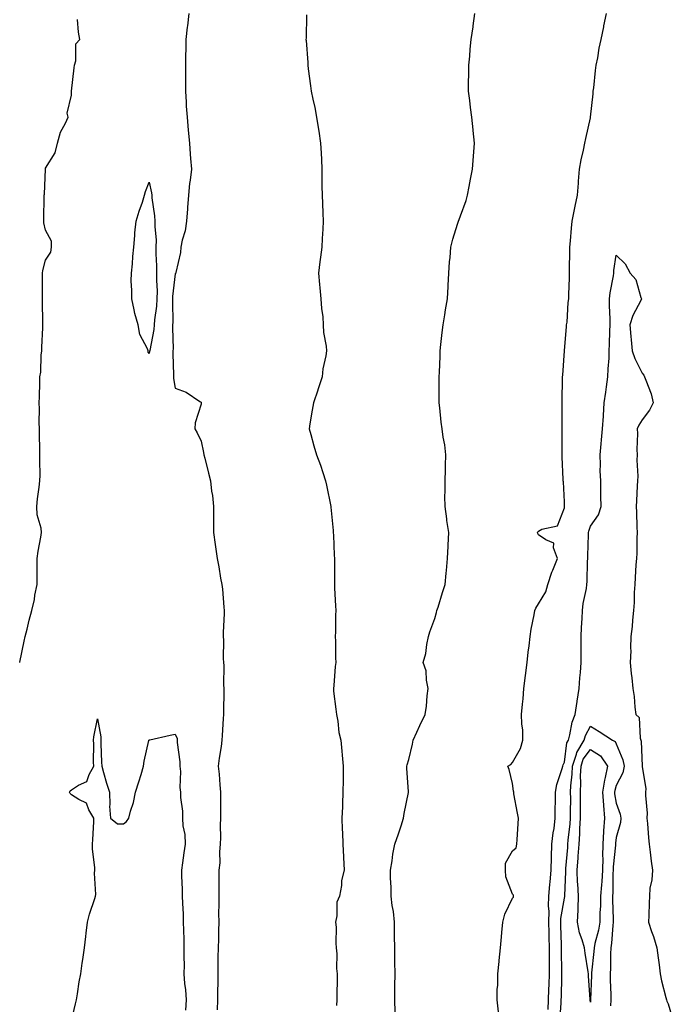
# Model space of a CAD drawing. Units: inches. Extents: x 918323 to 920963, y 7271498 to 7274138.
# Drawn here: x 919538 to 919790, y 7272100 to 7272479 of the extents above; entities that cross this region are included whole.
import ezdxf

# ---------------------------------------------------------------- set-up
doc = ezdxf.new("R2010")
doc.units = ezdxf.units.IN
doc.header["$MEASUREMENT"] = 0
doc.layers.add('Contour_91837271', color=7, linetype='Continuous', true_color=0x945ec4)

msp = doc.modelspace()

# ---------------------------------------------------------------- linework, layer by layer
at = {"layer": 'Contour_91837271'}
for points in [[(919603.3, 7272481.92, 3272), (919602.79, 7272477.18, 3272), (919602.71, 7272476.59, 3272), (919602.2, 7272471.92, 3272), (919602.11, 7272467.86, 3272), (919602.07, 7272465.94, 3272), (919601.98, 7272461.92, 3272), (919602.01, 7272457.96, 3272), (919602, 7272455.88, 3272), (919602.02, 7272451.92, 3272), (919602.27, 7272447.7, 3272), (919602.33, 7272446.2, 3272), (919602.59, 7272441.92, 3272), (919603.02, 7272436.95, 3272), (919603.03, 7272436.89, 3272), (919603.53, 7272431.92, 3272), (919603.81, 7272427.67, 3272), (919603.97, 7272425.99, 3272), (919604.26, 7272421.92, 3272), (919603.81, 7272417.68, 3272), (919603.61, 7272416.35, 3272), (919603.18, 7272411.92, 3272), (919602.84, 7272407.13, 3272), (919602.78, 7272406.65, 3272), (919602.4, 7272401.92, 3272), (919601.86, 7272398.11, 3272), (919600.75, 7272394.62, 3272), (919600.23, 7272391.92, 3272), (919600.13, 7272389.84, 3272), (919598.27, 7272382.14, 3272), (919598.26, 7272381.92, 3272), (919598.21, 7272381.76, 3272), (919598.05, 7272381.63, 3272), (919597.05, 7272372.93, 3272), (919597.02, 7272371.92, 3272), (919596.96, 7272370.83, 3272), (919597.08, 7272362.89, 3272), (919597.02, 7272361.92, 3272), (919596.94, 7272360.81, 3272), (919597.21, 7272352.76, 3272), (919597.14, 7272351.92, 3272), (919597.08, 7272350.95, 3272), (919597.43, 7272342.54, 3272), (919597.39, 7272341.92, 3272), (919597.39, 7272341.27, 3272), (919598.05, 7272337.53, 3272), (919602.21, 7272336.08, 3272), (919607.56, 7272332.41, 3272), (919608.05, 7272332.13, 3272), (919608.11, 7272331.98, 3272), (919608.11, 7272331.92, 3272), (919608.11, 7272331.86, 3272), (919608.05, 7272331.35, 3272), (919605.79, 7272324.18, 3272), (919605.61, 7272321.92, 3272), (919606.47, 7272320.34, 3272), (919608.05, 7272317.14, 3272), (919608.94, 7272312.81, 3272), (919609.08, 7272311.92, 3272), (919609.42, 7272310.55, 3272), (919610.93, 7272304.8, 3272), (919611.61, 7272301.92, 3272), (919612.06, 7272297.91, 3272), (919612.37, 7272296.24, 3272), (919612.79, 7272291.92, 3272), (919612.79, 7272287.18, 3272), (919612.79, 7272286.66, 3272), (919612.79, 7272281.92, 3272), (919613.47, 7272277.34, 3272), (919613.57, 7272276.4, 3272), (919614.19, 7272271.92, 3272), (919614.85, 7272268.73, 3272), (919615.56, 7272264.41, 3272), (919616.05, 7272261.92, 3272), (919616.21, 7272260.08, 3272), (919616.74, 7272253.23, 3272), (919616.85, 7272251.92, 3272), (919616.89, 7272250.76, 3272), (919616.52, 7272243.44, 3272), (919616.57, 7272241.92, 3272), (919616.61, 7272240.47, 3272), (919616.57, 7272233.4, 3272), (919616.6, 7272231.92, 3272), (919616.8, 7272230.67, 3272), (919616.66, 7272223.31, 3272), (919616.82, 7272221.92, 3272), (919616.78, 7272220.64, 3272), (919616.66, 7272213.31, 3272), (919616.6, 7272211.92, 3272), (919616.49, 7272210.37, 3272), (919616.14, 7272203.82, 3272), (919616.01, 7272201.92, 3272), (919615.72, 7272199.59, 3272), (919614.99, 7272194.98, 3272), (919614.64, 7272191.92, 3272), (919615.03, 7272188.9, 3272), (919615.18, 7272184.78, 3272), (919615.5, 7272181.92, 3272), (919615.45, 7272179.32, 3272), (919615.54, 7272174.43, 3272), (919615.49, 7272171.92, 3272), (919615.37, 7272169.23, 3272), (919615.47, 7272164.51, 3272), (919615.34, 7272161.92, 3272), (919615.1, 7272158.96, 3272), (919615.2, 7272154.77, 3272), (919614.91, 7272151.92, 3272), (919614.85, 7272148.72, 3272), (919614.91, 7272145.05, 3272), (919614.85, 7272141.92, 3272), (919614.87, 7272138.74, 3272), (919614.79, 7272135.18, 3272), (919614.82, 7272131.92, 3272), (919614.73, 7272128.6, 3272), (919614.67, 7272125.3, 3272), (919614.58, 7272121.92, 3272), (919614.51, 7272118.38, 3272), (919614.49, 7272115.48, 3272), (919614.41, 7272111.92, 3272), (919614.42, 7272108.29, 3272), (919614.38, 7272105.59, 3272), (919614.38, 7272101.92, 3272), (919614.19, 7272098.06, 3272)], [(919648.6, 7272481.37, 3273), (919648.46, 7272472.33, 3273), (919648.45, 7272471.92, 3273), (919648.48, 7272471.49, 3273), (919649.1, 7272462.97, 3273), (919649.18, 7272461.92, 3273), (919649.35, 7272460.62, 3273), (919650.21, 7272454.08, 3273), (919650.49, 7272451.92, 3273), (919651.11, 7272448.86, 3273), (919651.83, 7272445.7, 3273), (919652.54, 7272441.92, 3273), (919653.33, 7272437.19, 3273), (919653.39, 7272436.58, 3273), (919654.1, 7272431.92, 3273), (919654.27, 7272428.14, 3273), (919654.37, 7272425.59, 3273), (919654.55, 7272421.92, 3273), (919654.59, 7272418.46, 3273), (919654.62, 7272415.35, 3273), (919654.65, 7272411.92, 3273), (919654.77, 7272408.65, 3273), (919654.95, 7272405.03, 3273), (919655.07, 7272401.92, 3273), (919654.95, 7272398.81, 3273), (919654.73, 7272395.23, 3273), (919654.62, 7272391.92, 3273), (919654.09, 7272387.96, 3273), (919653.81, 7272386.17, 3273), (919653.28, 7272381.92, 3273), (919653.69, 7272377.55, 3273), (919653.77, 7272376.2, 3273), (919654.15, 7272371.92, 3273), (919654.38, 7272368.25, 3273), (919654.88, 7272365.08, 3273), (919655.12, 7272361.92, 3273), (919655.15, 7272359.02, 3273), (919656.28, 7272353.69, 3273), (919656.33, 7272351.92, 3273), (919656.08, 7272349.96, 3273), (919654.99, 7272344.98, 3273), (919654.69, 7272341.92, 3273), (919653.02, 7272336.95, 3273), (919652.98, 7272336.85, 3273), (919651.32, 7272331.92, 3273), (919650.88, 7272329.09, 3273), (919649.96, 7272323.83, 3273), (919649.66, 7272321.92, 3273), (919650.28, 7272319.68, 3273), (919651.5, 7272315.37, 3273), (919652.46, 7272311.92, 3273), (919653.99, 7272307.86, 3273), (919654.89, 7272305.07, 3273), (919655.99, 7272301.92, 3273), (919656.39, 7272300.26, 3273), (919658.02, 7272291.96, 3273), (919658.03, 7272291.92, 3273), (919658.03, 7272291.9, 3273), (919658.05, 7272291.69, 3273), (919658.87, 7272282.74, 3273), (919658.95, 7272281.92, 3273), (919659.04, 7272280.93, 3273), (919659.34, 7272273.21, 3273), (919659.47, 7272271.92, 3273), (919659.42, 7272270.54, 3273), (919659.48, 7272263.35, 3273), (919659.43, 7272261.92, 3273), (919659.5, 7272260.47, 3273), (919659.81, 7272253.68, 3273), (919659.9, 7272251.92, 3273), (919659.88, 7272250.08, 3273), (919659.76, 7272243.64, 3273), (919659.75, 7272241.92, 3273), (919659.81, 7272240.16, 3273), (919659.86, 7272233.73, 3273), (919659.93, 7272231.92, 3273), (919659.65, 7272230.32, 3273), (919659.17, 7272223.03, 3273), (919659, 7272221.92, 3273), (919659.1, 7272220.88, 3273), (919660, 7272213.87, 3273), (919660.17, 7272211.92, 3273), (919660.69, 7272209.28, 3273), (919661.08, 7272204.95, 3273), (919661.85, 7272201.92, 3273), (919662.24, 7272197.73, 3273), (919662.37, 7272196.24, 3273), (919662.76, 7272191.92, 3273), (919662.72, 7272187.25, 3273), (919662.73, 7272186.6, 3273), (919662.7, 7272181.92, 3273), (919662.58, 7272177.4, 3273), (919662.46, 7272176.33, 3273), (919662.32, 7272171.92, 3273), (919662.42, 7272167.55, 3273), (919662.49, 7272166.35, 3273), (919662.6, 7272161.92, 3273), (919662.89, 7272157.08, 3273), (919662.91, 7272156.78, 3273), (919663.19, 7272151.92, 3273), (919662.11, 7272147.87, 3273), (919662.1, 7272145.97, 3273), (919661.39, 7272141.92, 3273), (919660.4, 7272139.57, 3273), (919660.4, 7272134.26, 3273), (919659.86, 7272131.92, 3273), (919660.02, 7272129.96, 3273), (919659.89, 7272123.76, 3273), (919660.07, 7272121.92, 3273), (919660.3, 7272119.67, 3273), (919660.16, 7272114.04, 3273), (919660.45, 7272111.92, 3273), (919660.47, 7272109.5, 3273), (919660.37, 7272104.24, 3273), (919660.4, 7272101.92, 3273), (919660.16, 7272099.8, 3273)], [(919682.81, 7272097.16, 3273), (919682.64, 7272101.92, 3273), (919682.67, 7272106.55, 3273), (919682.72, 7272107.25, 3273), (919682.76, 7272111.92, 3273), (919682.68, 7272116.55, 3273), (919682.71, 7272117.26, 3273), (919682.63, 7272121.92, 3273), (919682.56, 7272126.42, 3273), (919682.59, 7272127.38, 3273), (919682.52, 7272131.92, 3273), (919682.15, 7272136.02, 3273), (919681.71, 7272138.26, 3273), (919681.31, 7272141.92, 3273), (919681.34, 7272145.2, 3273), (919681.03, 7272148.93, 3273), (919681.05, 7272151.92, 3273), (919681.67, 7272155.53, 3273), (919681.95, 7272158.01, 3273), (919682.71, 7272161.92, 3273), (919684.1, 7272165.87, 3273), (919685.1, 7272168.97, 3273), (919686.09, 7272171.92, 3273), (919686.27, 7272173.71, 3273), (919687.92, 7272181.79, 3273), (919687.94, 7272181.92, 3273), (919687.93, 7272182.04, 3273), (919687.34, 7272191.21, 3273), (919687.31, 7272191.92, 3273), (919687.47, 7272192.5, 3273), (919688.05, 7272194.56, 3273), (919689.51, 7272200.46, 3273), (919689.76, 7272201.92, 3273), (919691.18, 7272205.05, 3273), (919692.3, 7272207.67, 3273), (919694.43, 7272211.92, 3273), (919694.87, 7272215.09, 3273), (919695.21, 7272219.09, 3273), (919695.58, 7272221.92, 3273), (919694.88, 7272225.09, 3273), (919694.8, 7272228.67, 3273), (919693.59, 7272231.92, 3273), (919694.61, 7272235.37, 3273), (919695.01, 7272238.88, 3273), (919695.69, 7272241.92, 3273), (919696.23, 7272243.74, 3273), (919698.05, 7272248.9, 3273), (919698.77, 7272251.2, 3273), (919698.94, 7272251.92, 3273), (919699.34, 7272253.22, 3273), (919701.11, 7272258.86, 3273), (919702.03, 7272261.92, 3273), (919702.46, 7272266.32, 3273), (919702.64, 7272267.33, 3273), (919703.02, 7272271.92, 3273), (919703.22, 7272276.75, 3273), (919703.26, 7272277.13, 3273), (919703.49, 7272281.92, 3273), (919702.76, 7272286.63, 3273), (919702.69, 7272287.28, 3273), (919702.03, 7272291.92, 3273), (919702.02, 7272295.89, 3273), (919702.09, 7272297.88, 3273), (919702.09, 7272301.92, 3273), (919702.2, 7272306.07, 3273), (919702.19, 7272307.78, 3273), (919702.33, 7272311.92, 3273), (919701.9, 7272315.77, 3273), (919701.35, 7272318.63, 3273), (919700.91, 7272321.92, 3273), (919700.59, 7272324.46, 3273), (919699.98, 7272329.99, 3273), (919699.74, 7272331.92, 3273), (919699.74, 7272333.61, 3273), (919699.84, 7272340.13, 3273), (919699.84, 7272341.92, 3273), (919699.86, 7272343.73, 3273), (919700.16, 7272349.8, 3273), (919700.18, 7272351.92, 3273), (919700.45, 7272354.32, 3273), (919700.99, 7272358.98, 3273), (919701.31, 7272361.92, 3273), (919701.95, 7272365.82, 3273), (919702.28, 7272367.69, 3273), (919702.95, 7272371.92, 3273), (919703.25, 7272376.72, 3273), (919703.26, 7272377.13, 3273), (919703.55, 7272381.92, 3273), (919703.78, 7272386.19, 3273), (919703.99, 7272387.86, 3273), (919704.23, 7272391.92, 3273), (919704.99, 7272394.99, 3273), (919706.89, 7272400.76, 3273), (919707.21, 7272401.92, 3273), (919707.43, 7272402.54, 3273), (919708.05, 7272403.94, 3273), (919710.14, 7272409.83, 3273), (919710.76, 7272411.92, 3273), (919711.37, 7272415.24, 3273), (919711.87, 7272418.09, 3273), (919712.59, 7272421.92, 3273), (919713, 7272426.87, 3273), (919713.01, 7272426.96, 3273), (919713.4, 7272431.92, 3273), (919712.94, 7272436.81, 3273), (919712.9, 7272437.07, 3273), (919712.4, 7272441.92, 3273), (919711.86, 7272445.73, 3273), (919711.59, 7272448.38, 3273), (919711.12, 7272451.92, 3273), (919711.12, 7272454.99, 3273), (919711.25, 7272458.72, 3273), (919711.26, 7272461.92, 3273), (919711.58, 7272465.45, 3273), (919711.78, 7272468.19, 3273), (919712.12, 7272471.92, 3273), (919712.83, 7272476.7, 3273), (919712.89, 7272477.08, 3273), (919713.58, 7272481.92, 3273)], [(919722.67, 7272097.3, 3272), (919722.08, 7272101.92, 3272), (919722.12, 7272105.99, 3272), (919722.34, 7272107.62, 3272), (919722.37, 7272111.92, 3272), (919722.88, 7272116.75, 3272), (919722.91, 7272117.06, 3272), (919723.43, 7272121.92, 3272), (919723.76, 7272126.21, 3272), (919723.96, 7272127.84, 3272), (919724.31, 7272131.92, 3272), (919725.03, 7272134.94, 3272), (919728.05, 7272141.13, 3272), (919728.45, 7272141.52, 3272), (919728.42, 7272141.92, 3272), (919728.43, 7272142.3, 3272), (919728.05, 7272142.71, 3272), (919725.41, 7272149.28, 3272), (919725.29, 7272151.92, 3272), (919725.34, 7272154.63, 3272), (919728.05, 7272159.39, 3272), (919729.46, 7272160.51, 3272), (919729.68, 7272161.92, 3272), (919729.78, 7272163.65, 3272), (919730.29, 7272169.68, 3272), (919730.41, 7272171.92, 3272), (919730.03, 7272173.89, 3272), (919728.61, 7272181.36, 3272), (919728.5, 7272181.92, 3272), (919728.48, 7272182.35, 3272), (919728.05, 7272185.31, 3272), (919726.74, 7272190.61, 3272), (919726.29, 7272191.92, 3272), (919727.36, 7272192.6, 3272), (919728.05, 7272193.38, 3272), (919731.15, 7272198.81, 3272), (919732.08, 7272201.92, 3272), (919732, 7272205.88, 3272), (919731.66, 7272208.32, 3272), (919731.56, 7272211.92, 3272), (919731.92, 7272215.79, 3272), (919732.1, 7272217.87, 3272), (919732.47, 7272221.92, 3272), (919733.06, 7272226.91, 3272), (919733.06, 7272226.94, 3272), (919733.67, 7272231.92, 3272), (919734.14, 7272235.83, 3272), (919734.46, 7272238.33, 3272), (919734.9, 7272241.92, 3272), (919735.27, 7272244.7, 3272), (919736.42, 7272250.29, 3272), (919736.67, 7272251.92, 3272), (919737.1, 7272252.87, 3272), (919738.05, 7272254.54, 3272), (919740.92, 7272259.05, 3272), (919741.67, 7272261.92, 3272), (919743.25, 7272266.72, 3272), (919743.59, 7272267.46, 3272), (919745.41, 7272271.92, 3272), (919743.85, 7272276.12, 3272), (919744.03, 7272277.9, 3272), (919740.87, 7272279.11, 3272), (919738.05, 7272281.11, 3272), (919737.77, 7272281.64, 3272), (919737.71, 7272281.92, 3272), (919737.79, 7272282.18, 3272), (919738.05, 7272282.54, 3272), (919739.36, 7272283.24, 3272), (919745.39, 7272284.59, 3272), (919748.05, 7272291.52, 3272), (919748.07, 7272291.9, 3272), (919748.08, 7272291.92, 3272), (919748.08, 7272291.95, 3272), (919748.05, 7272293.76, 3272), (919747.66, 7272301.53, 3272), (919747.63, 7272301.92, 3272), (919747.59, 7272302.39, 3272), (919747.22, 7272311.09, 3272), (919747.14, 7272311.92, 3272), (919747.19, 7272312.78, 3272), (919747.17, 7272321.03, 3272), (919747.21, 7272321.92, 3272), (919747.21, 7272322.76, 3272), (919747.19, 7272331.06, 3272), (919747.19, 7272331.92, 3272), (919747.2, 7272332.77, 3272), (919747.31, 7272341.18, 3272), (919747.32, 7272341.92, 3272), (919747.38, 7272342.59, 3272), (919748.03, 7272351.9, 3272), (919748.03, 7272351.92, 3272), (919748.03, 7272351.94, 3272), (919748.05, 7272352.09, 3272), (919748.83, 7272361.14, 3272), (919748.92, 7272361.92, 3272), (919749.11, 7272362.98, 3272), (919749.44, 7272370.53, 3272), (919749.8, 7272371.92, 3272), (919749.79, 7272373.66, 3272), (919749.95, 7272380.02, 3272), (919749.95, 7272381.92, 3272), (919749.96, 7272383.83, 3272), (919750.11, 7272389.86, 3272), (919750.13, 7272391.92, 3272), (919750.39, 7272394.26, 3272), (919750.77, 7272399.2, 3272), (919751.1, 7272401.92, 3272), (919751.84, 7272405.71, 3272), (919752.24, 7272407.73, 3272), (919753.07, 7272411.92, 3272), (919753.48, 7272416.48, 3272), (919753.47, 7272417.35, 3272), (919753.83, 7272421.92, 3272), (919754.51, 7272425.46, 3272), (919755.4, 7272429.26, 3272), (919755.94, 7272431.92, 3272), (919756.28, 7272433.69, 3272), (919758.05, 7272441.71, 3272), (919758.08, 7272441.89, 3272), (919758.09, 7272441.92, 3272), (919758.09, 7272441.96, 3272), (919759.09, 7272450.88, 3272), (919759.16, 7272451.92, 3272), (919759.36, 7272453.23, 3272), (919760.01, 7272459.96, 3272), (919760.35, 7272461.92, 3272), (919760.91, 7272464.78, 3272), (919761.45, 7272468.51, 3272), (919762.2, 7272471.92, 3272), (919763.21, 7272476.76, 3272), (919763.27, 7272477.14, 3272), (919764.23, 7272481.92, 3272)], [(919538.1, 7272231.92, 3272), (919538.11, 7272231.98, 3272), (919539.83, 7272240.14, 3272), (919540.16, 7272241.92, 3272), (919540.92, 7272244.79, 3272), (919541.8, 7272248.17, 3272), (919542.81, 7272251.92, 3272), (919543.77, 7272256.2, 3272), (919544, 7272257.87, 3272), (919544.79, 7272261.92, 3272), (919544.8, 7272265.17, 3272), (919544.79, 7272268.67, 3272), (919544.81, 7272271.92, 3272), (919545.2, 7272274.77, 3272), (919546.25, 7272280.11, 3272), (919546.52, 7272281.92, 3272), (919546.38, 7272283.59, 3272), (919544.85, 7272288.72, 3272), (919544.68, 7272291.92, 3272), (919545.02, 7272294.95, 3272), (919545.59, 7272299.46, 3272), (919545.88, 7272301.92, 3272), (919545.95, 7272304.02, 3272), (919545.83, 7272309.7, 3272), (919545.9, 7272311.92, 3272), (919545.87, 7272314.1, 3272), (919545.74, 7272319.61, 3272), (919545.71, 7272321.92, 3272), (919545.64, 7272324.32, 3272), (919545.72, 7272329.59, 3272), (919545.65, 7272331.92, 3272), (919545.74, 7272334.22, 3272), (919545.84, 7272339.71, 3272), (919545.93, 7272341.92, 3272), (919546.22, 7272343.76, 3272), (919546.38, 7272350.25, 3272), (919546.59, 7272351.92, 3272), (919546.67, 7272353.31, 3272), (919546.98, 7272360.85, 3272), (919547.03, 7272361.92, 3272), (919547, 7272362.97, 3272), (919546.94, 7272370.81, 3272), (919546.9, 7272371.92, 3272), (919546.92, 7272373.05, 3272), (919546.93, 7272380.8, 3272), (919546.95, 7272381.92, 3272), (919547.08, 7272382.9, 3272), (919548.05, 7272386.83, 3272), (919550.06, 7272389.91, 3272), (919550.4, 7272391.92, 3272), (919550.32, 7272394.19, 3272), (919548.05, 7272398.37, 3272), (919547.44, 7272401.31, 3272), (919547.36, 7272401.92, 3272), (919547.35, 7272402.62, 3272), (919547.58, 7272411.45, 3272), (919547.58, 7272411.92, 3272), (919547.63, 7272412.34, 3272), (919548.01, 7272421.88, 3272), (919548.01, 7272421.92, 3272), (919548.01, 7272421.96, 3272), (919548.05, 7272422.37, 3272), (919551.77, 7272428.2, 3272), (919552.63, 7272431.92, 3272), (919553.79, 7272436.18, 3272), (919555.82, 7272439.69, 3272), (919556.81, 7272441.92, 3272), (919556.43, 7272443.54, 3272), (919558.05, 7272450.37, 3272), (919558.11, 7272451.86, 3272), (919558.09, 7272451.92, 3272), (919558.1, 7272451.98, 3272), (919559.05, 7272460.91, 3272), (919559.21, 7272461.92, 3272), (919559.75, 7272463.62, 3272), (919559.78, 7272470.19, 3272), (919561.25, 7272471.92, 3272), (919560.8, 7272474.66, 3272), (919560.35, 7272479.62, 3272)], [(919741.78, 7272098.19, 3271), (919741.89, 7272101.92, 3271), (919742.04, 7272105.91, 3271), (919742.15, 7272107.82, 3271), (919742.31, 7272111.92, 3271), (919742.27, 7272116.15, 3271), (919742.29, 7272117.68, 3271), (919742.25, 7272121.92, 3271), (919742.18, 7272126.05, 3271), (919742.16, 7272127.81, 3271), (919742.09, 7272131.92, 3271), (919742.19, 7272136.06, 3271), (919741.97, 7272138, 3271), (919742.09, 7272141.92, 3271), (919742.47, 7272146.34, 3271), (919742.58, 7272147.39, 3271), (919742.95, 7272151.92, 3271), (919743.08, 7272156.89, 3271), (919743.08, 7272156.96, 3271), (919743.24, 7272161.92, 3271), (919743.69, 7272166.29, 3271), (919744.05, 7272167.92, 3271), (919744.55, 7272171.92, 3271), (919744.52, 7272175.45, 3271), (919744.65, 7272178.51, 3271), (919744.61, 7272181.92, 3271), (919745.07, 7272184.9, 3271), (919747.21, 7272191.09, 3271), (919747.4, 7272191.92, 3271), (919747.52, 7272192.45, 3271), (919748.05, 7272193.55, 3271), (919748.99, 7272200.98, 3271), (919749.57, 7272201.92, 3271), (919750.18, 7272204.05, 3271), (919751, 7272208.97, 3271), (919752.19, 7272211.92, 3271), (919752.95, 7272216.81, 3271), (919752.98, 7272216.99, 3271), (919753.7, 7272221.92, 3271), (919753.97, 7272226, 3271), (919754.2, 7272228.06, 3271), (919754.48, 7272231.92, 3271), (919754.54, 7272235.44, 3271), (919754.47, 7272238.34, 3271), (919754.53, 7272241.92, 3271), (919754.64, 7272245.33, 3271), (919754.95, 7272248.81, 3271), (919755.06, 7272251.92, 3271), (919755.34, 7272254.63, 3271), (919756.56, 7272260.43, 3271), (919756.74, 7272261.92, 3271), (919756.84, 7272263.13, 3271), (919756.96, 7272270.83, 3271), (919757.03, 7272271.92, 3271), (919757.05, 7272272.92, 3271), (919757.31, 7272281.19, 3271), (919757.33, 7272281.92, 3271), (919757.43, 7272282.54, 3271), (919758.05, 7272284.45, 3271), (919761.17, 7272288.8, 3271), (919762.16, 7272291.92, 3271), (919762.12, 7272295.98, 3271), (919762.08, 7272297.89, 3271), (919762.03, 7272301.92, 3271), (919761.86, 7272305.73, 3271), (919761.97, 7272308, 3271), (919761.81, 7272311.92, 3271), (919762.2, 7272316.07, 3271), (919762.36, 7272317.61, 3271), (919762.74, 7272321.92, 3271), (919763.14, 7272326.83, 3271), (919763.11, 7272326.99, 3271), (919763.38, 7272331.92, 3271), (919764, 7272335.96, 3271), (919764.27, 7272338.14, 3271), (919764.82, 7272341.92, 3271), (919764.91, 7272345.06, 3271), (919765.24, 7272349.12, 3271), (919765.33, 7272351.92, 3271), (919765.44, 7272354.54, 3271), (919765.59, 7272359.47, 3271), (919765.7, 7272361.92, 3271), (919765.75, 7272364.21, 3271), (919765.39, 7272369.26, 3271), (919765.44, 7272371.92, 3271), (919765.65, 7272374.31, 3271), (919766.97, 7272380.84, 3271), (919767.08, 7272381.92, 3271), (919767.15, 7272382.83, 3271), (919768.05, 7272388.8, 3271), (919771.53, 7272385.41, 3271), (919773.45, 7272381.92, 3271), (919775.53, 7272379.4, 3271), (919777.45, 7272372.53, 3271), (919777.72, 7272371.92, 3271), (919777.45, 7272371.32, 3271), (919774.39, 7272365.58, 3271), (919773.24, 7272361.92, 3271), (919773.65, 7272357.52, 3271), (919773.81, 7272356.17, 3271), (919774.21, 7272351.92, 3271), (919775.14, 7272349.02, 3271), (919778.05, 7272343.32, 3271), (919778.66, 7272342.54, 3271), (919778.96, 7272341.92, 3271), (919779.37, 7272340.6, 3271), (919781.48, 7272335.36, 3271), (919782.3, 7272331.92, 3271), (919780.9, 7272329.07, 3271), (919778.05, 7272325.4, 3271), (919776.68, 7272323.29, 3271), (919776.14, 7272321.92, 3271), (919776.21, 7272320.08, 3271), (919775.99, 7272313.98, 3271), (919776.06, 7272311.92, 3271), (919775.96, 7272309.82, 3271), (919776.29, 7272303.68, 3271), (919776.18, 7272301.92, 3271), (919776.12, 7272300, 3271), (919775.81, 7272294.16, 3271), (919775.76, 7272291.92, 3271), (919775.89, 7272289.76, 3271), (919775.94, 7272284.03, 3271), (919776.06, 7272281.92, 3271), (919775.96, 7272279.83, 3271), (919775.92, 7272274.05, 3271), (919775.8, 7272271.92, 3271), (919775.62, 7272269.5, 3271), (919775.38, 7272264.6, 3271), (919775.17, 7272261.92, 3271), (919774.99, 7272258.86, 3271), (919774.93, 7272255.04, 3271), (919774.74, 7272251.92, 3271), (919774.34, 7272248.21, 3271), (919774.16, 7272245.82, 3271), (919773.7, 7272241.92, 3271), (919773.55, 7272237.42, 3271), (919773.59, 7272236.38, 3271), (919773.41, 7272231.92, 3271), (919773.84, 7272227.71, 3271), (919773.99, 7272225.98, 3271), (919774.39, 7272221.92, 3271), (919774.9, 7272218.78, 3271), (919775.23, 7272214.74, 3271), (919775.64, 7272211.92, 3271), (919776.87, 7272210.74, 3271), (919777.26, 7272202.7, 3271), (919777.55, 7272201.92, 3271), (919777.65, 7272201.53, 3271), (919778.05, 7272191.92, 3271), (919778.05, 7272191.81, 3271), (919779.41, 7272183.28, 3271), (919779.35, 7272181.92, 3271), (919779.3, 7272180.67, 3271), (919779.93, 7272173.8, 3271), (919779.88, 7272171.92, 3271), (919780.12, 7272169.85, 3271), (919780.46, 7272164.33, 3271), (919780.77, 7272161.92, 3271), (919781.14, 7272158.83, 3271), (919781.51, 7272155.39, 3271), (919781.94, 7272151.92, 3271), (919781.75, 7272148.22, 3271), (919781.03, 7272144.91, 3271), (919780.82, 7272141.92, 3271), (919780.71, 7272139.26, 3271), (919780.56, 7272134.44, 3271), (919780.47, 7272131.92, 3271), (919781.68, 7272128.3, 3271), (919782.42, 7272126.29, 3271), (919783.69, 7272121.92, 3271), (919784.2, 7272118.07, 3271), (919784.51, 7272115.46, 3271), (919784.95, 7272111.92, 3271), (919785.41, 7272109.28, 3271), (919787.16, 7272102.81, 3271), (919787.34, 7272101.92, 3271), (919787.54, 7272101.41, 3271), (919788.05, 7272100.47, 3271), (919790.03, 7272093.9, 3271)], [(919558.05, 7272093.8, 3271), (919559.6, 7272100.37, 3271), (919559.97, 7272101.92, 3271), (919560.37, 7272104.24, 3271), (919561.09, 7272108.87, 3271), (919561.64, 7272111.92, 3271), (919562.22, 7272116.09, 3271), (919562.43, 7272117.54, 3271), (919563.04, 7272121.92, 3271), (919563.58, 7272126.39, 3271), (919563.72, 7272127.58, 3271), (919564.24, 7272131.92, 3271), (919565.07, 7272134.91, 3271), (919567.09, 7272140.96, 3271), (919567.38, 7272141.92, 3271), (919567.46, 7272142.51, 3271), (919566.92, 7272150.79, 3271), (919567.02, 7272151.92, 3271), (919567.03, 7272152.94, 3271), (919566.17, 7272160.04, 3271), (919566.17, 7272161.92, 3271), (919566.28, 7272163.69, 3271), (919566.63, 7272170.5, 3271), (919566.71, 7272171.92, 3271), (919564.79, 7272175.17, 3271), (919563.88, 7272177.76, 3271), (919560.84, 7272179.14, 3271), (919558.05, 7272180.97, 3271), (919557.53, 7272181.4, 3271), (919557.3, 7272181.92, 3271), (919557.55, 7272182.42, 3271), (919558.05, 7272182.84, 3271), (919560.75, 7272184.62, 3271), (919563.94, 7272186.03, 3271), (919564.84, 7272188.71, 3271), (919566.71, 7272191.92, 3271), (919566.53, 7272193.44, 3271), (919566.73, 7272200.6, 3271), (919566.51, 7272201.92, 3271), (919566.73, 7272203.24, 3271), (919568.05, 7272210.24, 3271), (919569.38, 7272203.25, 3271), (919569.36, 7272201.92, 3271), (919569.42, 7272200.55, 3271), (919569.63, 7272193.5, 3271), (919569.7, 7272191.92, 3271), (919570.43, 7272189.55, 3271), (919571.55, 7272185.42, 3271), (919572.74, 7272181.92, 3271), (919572.9, 7272177.07, 3271), (919572.67, 7272176.54, 3271), (919573.05, 7272171.92, 3271), (919575.83, 7272169.7, 3271), (919578.05, 7272169.76, 3271), (919579.32, 7272170.65, 3271), (919580.12, 7272171.92, 3271), (919580.8, 7272174.67, 3271), (919581.99, 7272177.98, 3271), (919582.72, 7272181.92, 3271), (919584.03, 7272185.93, 3271), (919584.89, 7272188.76, 3271), (919585.88, 7272191.92, 3271), (919586.14, 7272193.83, 3271), (919587.92, 7272201.79, 3271), (919587.94, 7272201.92, 3271), (919587.96, 7272202.01, 3271), (919588.05, 7272202.11, 3271), (919588.29, 7272202.15, 3271), (919596.12, 7272203.85, 3271), (919598.05, 7272204.23, 3271), (919598.76, 7272202.62, 3271), (919598.83, 7272201.92, 3271), (919598.84, 7272201.13, 3271), (919599.79, 7272193.66, 3271), (919599.8, 7272191.92, 3271), (919600.04, 7272189.93, 3271), (919599.81, 7272183.68, 3271), (919600.12, 7272181.92, 3271), (919600.14, 7272179.83, 3271), (919600.81, 7272174.68, 3271), (919600.85, 7272171.92, 3271), (919600.98, 7272168.98, 3271), (919601.72, 7272165.59, 3271), (919601.84, 7272161.92, 3271), (919601.34, 7272158.63, 3271), (919600.83, 7272154.69, 3271), (919600.42, 7272151.92, 3271), (919600.43, 7272149.54, 3271), (919600.71, 7272144.58, 3271), (919600.73, 7272141.92, 3271), (919600.83, 7272139.14, 3271), (919601.05, 7272134.92, 3271), (919601.16, 7272131.92, 3271), (919601.2, 7272128.77, 3271), (919601.38, 7272125.25, 3271), (919601.42, 7272121.92, 3271), (919601.41, 7272118.56, 3271), (919601.44, 7272115.31, 3271), (919601.42, 7272111.92, 3271), (919601.68, 7272108.29, 3271), (919601.99, 7272105.86, 3271), (919602.23, 7272101.92, 3271), (919602, 7272097.97, 3271)], [(919746.27, 7272093.7, 3270), (919746.81, 7272100.68, 3270), (919746.84, 7272101.92, 3270), (919746.89, 7272103.08, 3270), (919747.07, 7272110.93, 3270), (919747.1, 7272111.92, 3270), (919747.1, 7272112.88, 3270), (919746.92, 7272120.79, 3270), (919746.91, 7272121.92, 3270), (919746.89, 7272123.08, 3270), (919746.69, 7272130.56, 3270), (919746.66, 7272131.92, 3270), (919746.7, 7272133.27, 3270), (919748.05, 7272141.15, 3270), (919748.18, 7272141.79, 3270), (919748.18, 7272141.92, 3270), (919748.18, 7272142.05, 3270), (919748.62, 7272151.35, 3270), (919748.59, 7272151.92, 3270), (919748.64, 7272152.52, 3270), (919749.32, 7272160.65, 3270), (919749.43, 7272161.92, 3270), (919749.52, 7272163.39, 3270), (919750.26, 7272169.71, 3270), (919750.38, 7272171.92, 3270), (919750.37, 7272174.24, 3270), (919750.47, 7272179.51, 3270), (919750.46, 7272181.92, 3270), (919750.57, 7272184.44, 3270), (919751.05, 7272188.91, 3270), (919751.17, 7272191.92, 3270), (919752.7, 7272196.58, 3270), (919752.78, 7272197.18, 3270), (919755.69, 7272201.92, 3270), (919756.21, 7272203.76, 3270), (919758.05, 7272207.42, 3270), (919761.43, 7272205.3, 3270), (919766.59, 7272201.92, 3270), (919767.62, 7272201.49, 3270), (919768.05, 7272200.56, 3270), (919770.55, 7272194.42, 3270), (919771.02, 7272191.92, 3270), (919770.54, 7272189.43, 3270), (919768.05, 7272184.55, 3270), (919767.45, 7272182.53, 3270), (919767.36, 7272181.92, 3270), (919767.41, 7272181.28, 3270), (919768.05, 7272177.72, 3270), (919769.58, 7272173.45, 3270), (919769.83, 7272171.92, 3270), (919769.65, 7272170.32, 3270), (919768.05, 7272164.42, 3270), (919767.73, 7272162.24, 3270), (919767.71, 7272161.92, 3270), (919767.71, 7272161.58, 3270), (919766.79, 7272153.19, 3270), (919766.78, 7272151.92, 3270), (919766.69, 7272150.56, 3270), (919766.74, 7272143.24, 3270), (919766.64, 7272141.92, 3270), (919766.61, 7272140.48, 3270), (919766.9, 7272133.07, 3270), (919766.88, 7272131.92, 3270), (919766.67, 7272130.53, 3270), (919766.24, 7272123.74, 3270), (919765.9, 7272121.92, 3270), (919765.78, 7272119.65, 3270), (919765.78, 7272114.19, 3270), (919765.66, 7272111.92, 3270), (919765.67, 7272109.54, 3270), (919765.93, 7272104.04, 3270), (919765.93, 7272101.92, 3270), (919765.76, 7272099.63, 3270)]]:
    msp.add_polyline3d(points, dxfattribs=at)
for points in [[(919588.05, 7272350.92, 3271), (919587.63, 7272351.49, 3271), (919587.56, 7272351.92, 3271), (919587.32, 7272352.65, 3271), (919584.39, 7272358.26, 3271), (919583.76, 7272361.92, 3271), (919582.51, 7272366.38, 3271), (919582.27, 7272367.69, 3271), (919581.27, 7272371.92, 3271), (919581.37, 7272375.24, 3271), (919581.08, 7272378.89, 3271), (919581.19, 7272381.92, 3271), (919581.54, 7272385.41, 3271), (919581.75, 7272388.22, 3271), (919582.14, 7272391.92, 3271), (919582.54, 7272396.41, 3271), (919582.52, 7272397.45, 3271), (919583.03, 7272401.92, 3271), (919584.21, 7272405.77, 3271), (919585.38, 7272409.24, 3271), (919586.24, 7272411.92, 3271), (919586.63, 7272413.34, 3271), (919588.05, 7272416.96, 3271), (919588.91, 7272412.78, 3271), (919588.97, 7272411.92, 3271), (919589.02, 7272410.94, 3271), (919590.11, 7272403.98, 3271), (919590.19, 7272401.92, 3271), (919590.16, 7272399.81, 3271), (919590.65, 7272394.53, 3271), (919590.62, 7272391.92, 3271), (919590.62, 7272389.35, 3271), (919590.87, 7272384.74, 3271), (919590.87, 7272381.92, 3271), (919590.78, 7272379.19, 3271), (919591.04, 7272374.92, 3271), (919590.97, 7272371.92, 3271), (919590.81, 7272369.17, 3271), (919590.05, 7272363.92, 3271), (919589.91, 7272361.92, 3271), (919589.78, 7272360.18, 3271), (919588.21, 7272352.08, 3271), (919588.2, 7272351.92, 3271), (919588.19, 7272351.78, 3271)], [(919758.05, 7272101.02, 3269), (919757.95, 7272101.82, 3269), (919757.95, 7272101.92, 3269), (919757.95, 7272102.02, 3269), (919757.33, 7272111.2, 3269), (919757.33, 7272111.92, 3269), (919757.23, 7272112.74, 3269), (919755.99, 7272119.87, 3269), (919755.78, 7272121.92, 3269), (919754.93, 7272125.05, 3269), (919753.86, 7272127.73, 3269), (919753.05, 7272131.92, 3269), (919753.34, 7272136.63, 3269), (919753.29, 7272137.15, 3269), (919753.5, 7272141.92, 3269), (919753.21, 7272146.76, 3269), (919753.16, 7272147.04, 3269), (919752.92, 7272151.92, 3269), (919753.33, 7272156.65, 3269), (919753.38, 7272157.25, 3269), (919753.78, 7272161.92, 3269), (919754.04, 7272165.93, 3269), (919754.05, 7272167.92, 3269), (919754.28, 7272171.92, 3269), (919754.27, 7272175.7, 3269), (919754.22, 7272178.09, 3269), (919754.21, 7272181.92, 3269), (919754.37, 7272185.6, 3269), (919754.3, 7272188.18, 3269), (919754.45, 7272191.92, 3269), (919755.34, 7272194.63, 3269), (919758.05, 7272198.34, 3269), (919762.01, 7272195.88, 3269), (919764.6, 7272191.92, 3269), (919763.78, 7272187.64, 3269), (919763.45, 7272186.53, 3269), (919762.76, 7272181.92, 3269), (919763.1, 7272176.98, 3269), (919763.13, 7272176.84, 3269), (919763.55, 7272171.92, 3269), (919763.18, 7272167.06, 3269), (919763.15, 7272166.82, 3269), (919762.84, 7272161.92, 3269), (919762.78, 7272157.19, 3269), (919762.83, 7272156.7, 3269), (919762.78, 7272151.92, 3269), (919762.5, 7272147.47, 3269), (919762.32, 7272146.19, 3269), (919762.01, 7272141.92, 3269), (919761.94, 7272138.03, 3269), (919761.75, 7272135.62, 3269), (919761.67, 7272131.92, 3269), (919761.19, 7272128.78, 3269), (919759.81, 7272123.68, 3269), (919759.48, 7272121.92, 3269), (919759.41, 7272120.56, 3269), (919758.53, 7272112.4, 3269), (919758.5, 7272111.92, 3269), (919758.5, 7272111.47, 3269), (919758.11, 7272101.98, 3269), (919758.11, 7272101.92, 3269), (919758.1, 7272101.87, 3269)]]:
    msp.add_polyline3d(points, close=True, dxfattribs=at)

doc.saveas('drawing.dxf')
